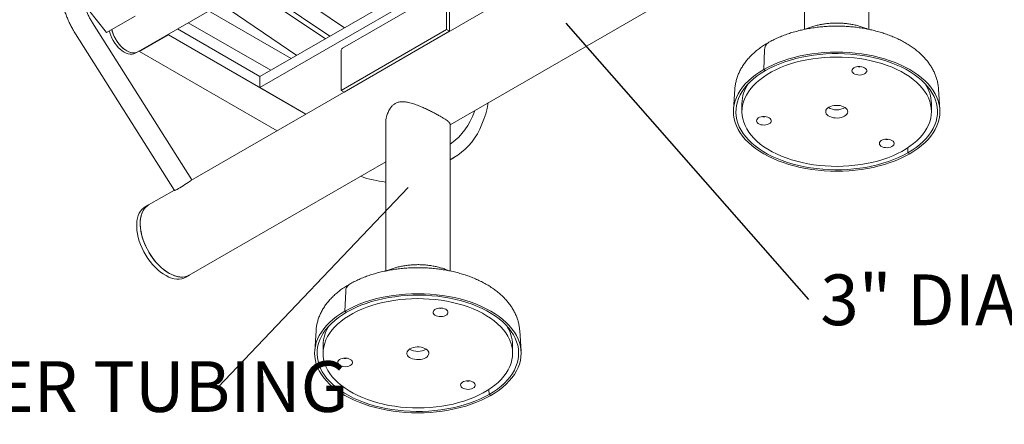
# Model space of a CAD drawing. Units: inches. Extents: x 0.1 to 8.5, y 0.3 to 10.8.
# Drawn here: x 5.3 to 7.1, y 5 to 5.8 of the extents above; entities that cross this region are included whole.
import ezdxf

# ---------------------------------------------------------------- set-up
doc = ezdxf.new("R2010")
doc.units = ezdxf.units.IN
doc.header["$MEASUREMENT"] = 0
doc.styles.add('SLDTEXTSTYLE0', font='TXT', dxfattribs={"width": 0.605})
doc.dimstyles.new('SLDDIMSTYLE1', dxfattribs={"dimtxt": 0.18, "dimasz": 0.098425, "dimexe": 0, "dimexo": 0.0625, "dimgap": 0, "dimtad": 0, "dimtih": 1, "dimtoh": 1, "dimdec": 0, "dimrnd": 1e-09, "dimzin": 0, "dimdsep": 46, "dimlunit": 5, "dimtxsty": 'Standard', "dimblk1": 'NONE', "dimblk2": 'NONE', "dimsah": 1, "dimcen": 0.09, "dimadec": 0, "dimazin": 0, "dimtfac": 0.098425, "dimtdec": 0, "dimtofl": 0, "dimtmove": 0, "dimatfit": 3, "dimldrblk": 'NONE', "dimfxl": 0, "dimfrac": 2, "dimtolj": 1, "dimtzin": 0, "dimarcsym": 0})

# ---------------------------------------------------------------- blocks, each defined once
blk = doc.blocks.new('SW_NOTE_7')
at = {"color": 0, "linetype": 'Continuous', "lineweight": 0, "insert": (-1.2554, 0.0484), "char_height": 0.09375, "attachment_point": 1, "style": 'SLDTEXTSTYLE0'}
blk.add_mtext('2 3/8" DIAMETER TUBING', dxfattribs=at)
blk = doc.blocks.new('_NONE')
blk = doc.blocks.new('SW_NOTE_8')
at = {"color": 0, "linetype": 'Continuous', "lineweight": 0, "insert": (0.022, 0.0461), "char_height": 0.09375, "attachment_point": 1, "style": 'SLDTEXTSTYLE0'}
blk.add_mtext('3" DIAMETER TUBING', dxfattribs=at)

msp = doc.modelspace()

# ---------------------------------------------------------------- linework, layer by layer
at = {"color": 7, "linetype": 'Continuous', "lineweight": 0}
for p, q in [((5.46889283, 5.70385678), (6.04341709, 6.03552258)), ((6.70032119, 6.01719945), (6.70032119, 5.74549105)), ((6.81907119, 5.74551677), (6.81907119, 6.01719945)), ((6.04567315, 5.56914845), (6.70032119, 5.94706872)), ((6.15423313, 5.92361328), (5.6946166, 5.6582823)), ((6.17191368, 5.91340652), (5.6946166, 5.63786878)), ((6.31663517, 5.89877189), (5.56729704, 5.4661882)), ((5.4115043, 5.73949513), (5.32851024, 5.84589178)), ((5.71059162, 5.84338653), (5.85091086, 5.74850905)), ((5.67523628, 5.82297632), (5.81555552, 5.72809885)), ((5.68340905, 5.82769436), (5.82372829, 5.73281689)), ((6.04152174, 5.82286994), (5.84706738, 5.71061383)), ((6.03933116, 5.74500907), (6.03933116, 5.81802823)), ((6.0445991, 5.74196795), (6.0445991, 5.81498711)), ((5.62220327, 5.79236102), (5.76252251, 5.69748354)), ((5.4115043, 5.73949513), (5.46453731, 5.77011043)), ((5.75224858, 5.69155253), (5.59991375, 5.77949355)), ((5.568805, 5.46771962), (5.38563429, 5.75745091)), ((5.54228177, 5.74622332), (5.6946166, 5.6582823)), ((5.56241071, 5.75784351), (5.71474553, 5.66990248)), ((5.35393748, 5.7374119), (5.53710819, 5.44768061)), ((5.52557389, 5.73545506), (5.47254088, 5.70483976)), ((5.52557389, 5.73657806), (5.52557389, 5.73545506)), ((5.52557389, 5.73545506), (5.77965268, 5.58877849)), ((5.84487679, 5.63275296), (6.03933116, 5.74500907)), ((5.85014474, 5.62971184), (6.0445991, 5.74196795)), ((6.03933116, 5.74500907), (6.0445991, 5.74196795)), ((5.46447341, 5.70130551), (5.46889283, 5.70385678)), ((5.47254088, 5.70596276), (5.47254088, 5.70483976)), ((5.47254088, 5.70483976), (5.72661967, 5.55816319)), ((5.84487679, 5.70577212), (5.84487679, 5.63275296)), ((6.62660893, 5.70777925), (6.62490396, 5.67119596)), ((5.6946166, 5.6582823), (5.6946166, 5.63786878)), ((5.91580523, 5.66737769), (5.91559811, 5.66749726)), ((6.62809031, 5.66935652), (6.62490396, 5.67119596)), ((5.6946166, 5.63786878), (5.77965268, 5.58877849)), ((5.84487679, 5.63275296), (5.85014474, 5.62971184)), ((6.57161161, 5.63497543), (6.56920208, 5.59745945)), ((6.9501903, 5.59745945), (6.94778077, 5.63497543)), ((6.58469619, 5.6086922), (6.58469619, 5.59338206)), ((6.93469619, 5.59338206), (6.93469619, 5.6086922)), ((5.92692315, 5.57072627), (5.92692315, 5.29901787)), ((6.04567315, 5.29904358), (6.04567315, 5.57072627)), ((6.89089868, 5.52652899), (6.89130207, 5.5174076)), ((6.89448842, 5.51556816), (6.89130207, 5.5174076)), ((5.56417569, 5.29118589), (5.92692315, 5.50059554)), ((6.04567315, 5.50430675), (6.05313295, 5.50861321)), ((5.536608, 5.44847179), (5.48918179, 5.42109322)), ((5.48918179, 5.42109322), (5.48255266, 5.41726631)), ((5.55754657, 5.28735898), (5.56417569, 5.29118589)), ((5.85321088, 5.26130607), (5.85150592, 5.22472277)), ((5.85469226, 5.22288334), (5.85150592, 5.22472277)), ((5.79821357, 5.18850224), (5.79580404, 5.15098627)), ((6.17679225, 5.15098627), (6.17438272, 5.18850224)), ((5.81129815, 5.16221902), (5.81129815, 5.14690888)), ((6.16129815, 5.14690888), (6.16129815, 5.16221902)), ((6.11750063, 5.0800558), (6.11790403, 5.07093442)), ((6.12109038, 5.06909498), (6.11790403, 5.07093442))]:
    msp.add_line(p, q, dxfattribs=at)
at = {"color": 7, "linetype": 'Continuous', "lineweight": 0, "flags": 128}
for points in [[(5.46447341, 5.70130551), (5.46164997, 5.70007638), (5.45852567, 5.69946933), (5.45515561, 5.69949569), (5.45159745, 5.70015501), (5.44791208, 5.70143601), (5.44416256, 5.70331677), (5.44041304, 5.70576512), (5.43672767, 5.70873915), (5.43316951, 5.71218799), (5.42979945, 5.71605262), (5.42667515, 5.72026692), (5.42385006, 5.72475877), (5.42137252, 5.72945134), (5.41928493, 5.73426431), (5.417623, 5.73911534), (5.416724, 5.74250839)], [(5.46889283, 5.70385678), (5.46606939, 5.70262766), (5.46294508, 5.7020206), (5.45957502, 5.70204696), (5.45601687, 5.70270628), (5.4523315, 5.70398729), (5.44858198, 5.70586805), (5.44483245, 5.70831639), (5.44114709, 5.71129043), (5.43758893, 5.71473926), (5.43421887, 5.71860389), (5.43109457, 5.72281819), (5.42826948, 5.72731005), (5.42579194, 5.73200261), (5.42370435, 5.73681558), (5.42204242, 5.74166662), (5.42114342, 5.74505967)], [(5.46889283, 5.70385678), (5.46606939, 5.70262766), (5.46294508, 5.7020206), (5.45957502, 5.70204696), (5.45601687, 5.70270628), (5.4523315, 5.70398729), (5.44858198, 5.70586805)], [(6.81300622, 5.6896058), (6.80243495, 5.69134831), (6.791695, 5.6927042), (6.78082878, 5.69366811), (6.76987915, 5.69423624), (6.75888933, 5.69440634), (6.7479027, 5.69417774), (6.73696261, 5.69355135), (6.72611224, 5.69252964), (6.71539441, 5.69111664), (6.70485142, 5.68931792), (6.69452488, 5.68714059), (6.68445554, 5.68459324), (6.67468314, 5.68168591), (6.66524624, 5.6784301), (6.6561821, 5.67483863), (6.64752648, 5.6709257), (6.63931354, 5.66670674), (6.6315757, 5.66219839), (6.62434349, 5.65741846), (6.61764546, 5.65238581), (6.61150804, 5.6471203), (6.60595544, 5.6416427), (6.60100959, 5.63597465), (6.59669001, 5.6301385), (6.59301373, 5.62415729), (6.58999528, 5.61805462), (6.58764656, 5.61185459), (6.58597684, 5.60558165), (6.58499271, 5.59926056), (6.58469805, 5.59291627), (6.58509403, 5.58657383), (6.58617909, 5.58025825), (6.58794894, 5.57399446), (6.5903966, 5.56780719), (6.5935124, 5.56172085), (6.59728406, 5.55575947), (6.60169668, 5.54994656), (6.60673286, 5.54430507), (6.61237271, 5.53885727), (6.61859398, 5.53362465), (6.62537212, 5.52862787), (6.63268037, 5.52388664), (6.64048989, 5.51941968), (6.64876987, 5.51524461), (6.65748763, 5.51137792), (6.66660875, 5.50783486), (6.67609725, 5.50462942), (6.68591567, 5.50177424), (6.69602528, 5.4992806), (6.70638616, 5.49715833), (6.71695743, 5.49541581), (6.72769738, 5.49405992), (6.7385636, 5.49309601), (6.74951323, 5.49252789), (6.76050305, 5.49235779), (6.77148968, 5.49258638), (6.78242977, 5.49321277), (6.79328014, 5.49423449), (6.80399797, 5.49564749), (6.81454096, 5.4974462), (6.8248675, 5.49962354), (6.83493684, 5.50217089), (6.84470924, 5.50507821), (6.85414614, 5.50833403), (6.86321028, 5.51192549), (6.8718659, 5.51583843), (6.88007883, 5.52005739), (6.88781668, 5.52456573), (6.89504888, 5.52934566), (6.90174692, 5.53437832), (6.90788434, 5.53964383), (6.91343694, 5.54512142), (6.91838278, 5.55078948), (6.92270237, 5.55662563), (6.92637864, 5.56260684), (6.9293971, 5.5687095), (6.93174582, 5.57490954), (6.93341554, 5.58118248), (6.93439967, 5.58750357), (6.93469433, 5.59384785), (6.93429835, 5.6001903), (6.93321329, 5.60650588), (6.93144344, 5.61276966), (6.92899578, 5.61895693), (6.92587998, 5.62504327), (6.92210832, 5.63100466), (6.9176957, 5.63681757), (6.91265952, 5.64245905), (6.90701967, 5.64790686), (6.9007984, 5.65313947), (6.89402026, 5.65813626), (6.88671201, 5.66287748), (6.87890248, 5.66734445), (6.87062251, 5.67151951), (6.86190475, 5.6753862), (6.85278363, 5.67892926), (6.84329513, 5.68213471), (6.83347671, 5.68498988), (6.8233671, 5.68748353), (6.81300622, 5.6896058)], [(6.62490396, 5.67119596), (6.63328843, 5.67575228), (6.64213415, 5.68000804), (6.65140885, 5.68394771), (6.66107867, 5.68755692), (6.67110833, 5.69082249), (6.68146125, 5.69373251), (6.69209963, 5.69627636), (6.70298467, 5.69844477), (6.71407664, 5.70022981), (6.72533507, 5.70162498), (6.73671888, 5.70262518), (6.74818654, 5.70322676), (6.75969619, 5.70342753), (6.77120584, 5.70322676), (6.78267349, 5.70262518), (6.79405731, 5.70162498), (6.80531574, 5.70022981), (6.81640771, 5.69844477), (6.82729275, 5.69627636), (6.83793113, 5.69373251), (6.84828404, 5.69082249), (6.85831371, 5.68755692), (6.86798353, 5.68394771), (6.87725822, 5.68000804), (6.88610395, 5.67575228), (6.89448842, 5.67119596), (6.90238105, 5.66635571), (6.90975304, 5.66124918), (6.91657749, 5.65589502), (6.92282949, 5.65031275), (6.92848624, 5.64452274), (6.9335271, 5.63854613), (6.93793366, 5.63240472), (6.94168985, 5.62612093), (6.94478197, 5.61971767), (6.94719873, 5.61321831), (6.94893132, 5.60664658), (6.9499734, 5.60002644), (6.95032119, 5.59338206), (6.9499734, 5.58673768), (6.94893132, 5.58011755), (6.94719873, 5.57354581), (6.94478197, 5.56704646), (6.94168985, 5.5606432), (6.93793366, 5.5543594), (6.9335271, 5.54821799), (6.92848624, 5.54224138), (6.92282949, 5.53645138), (6.91657749, 5.53086911), (6.90975304, 5.52551494), (6.90238105, 5.52040842), (6.89448842, 5.51556816)], [(6.62809031, 5.66935652), (6.6364417, 5.67388948), (6.64526063, 5.67811705), (6.65451366, 5.68202318), (6.66416569, 5.68559307), (6.67418009, 5.68881318), (6.68451889, 5.69167128), (6.69514286, 5.69415653), (6.7060117, 5.69625951), (6.71708418, 5.69797225), (6.72831831, 5.69928824), (6.73967146, 5.70020249), (6.75110058, 5.70071153), (6.7625623, 5.70081343), (6.77401315, 5.70050781), (6.78540969, 5.69979583), (6.79670869, 5.69868018), (6.80786729, 5.6971651), (6.81884315, 5.69525634), (6.82959466, 5.69296113), (6.84008101, 5.69028819), (6.85026244, 5.68724764), (6.86010032, 5.68385104), (6.86955733, 5.68011125), (6.87859761, 5.67604247), (6.88718684, 5.67166013), (6.89529247, 5.66698085), (6.90288372, 5.66202239), (6.90993182, 5.65680355), (6.91641003, 5.65134414), (6.92229376, 5.64566485), (6.92756071, 5.63978723), (6.93219089, 5.63373359), (6.93616673, 5.62752688), (6.93947317, 5.62119064), (6.94209765, 5.61474892), (6.94403021, 5.60822615), (6.94526354, 5.60164707), (6.94579294, 5.59503663), (6.94561642, 5.58841992), (6.94473464, 5.58182203), (6.94315094, 5.575268), (6.94087134, 5.56878267), (6.93790447, 5.56239067), (6.9342616, 5.55611622), (6.92995655, 5.54998313), (6.92500564, 5.54401467), (6.91942765, 5.53823348), (6.91324375, 5.53266148), (6.90647739, 5.52731982), (6.89915424, 5.52222876), (6.89130207, 5.5174076)], [(6.80575555, 5.67651846), (6.80263416, 5.67687097), (6.79945608, 5.67679844), (6.79639265, 5.67630475), (6.79360901, 5.67541653), (6.79125523, 5.67418166), (6.7894582, 5.67266672), (6.78831481, 5.67095337), (6.78788669, 5.66913398), (6.78819692, 5.66730664), (6.78922878, 5.66556985), (6.79092663, 5.66401725), (6.79319896, 5.66273255), (6.79592325, 5.66178499), (6.79895265, 5.66122566), (6.80212382, 5.66108471), (6.80526582, 5.66136975), (6.80820926, 5.66206541), (6.81079546, 5.66313418), (6.81288499, 5.66451845), (6.81436521, 5.66614358), (6.81515632, 5.66792198), (6.81521566, 5.66975776), (6.81454005, 5.67155195), (6.8131659, 5.67320784), (6.8111673, 5.67463615), (6.80865198, 5.67575988), (6.80575555, 5.67651846)], [(6.89448842, 5.51556816), (6.88610395, 5.51101185), (6.87725822, 5.50675609), (6.86798353, 5.50281642), (6.85831371, 5.49920721), (6.84828404, 5.49594164), (6.83793113, 5.49303162), (6.82729275, 5.49048776), (6.81640771, 5.48831936), (6.80531574, 5.48653431), (6.79405731, 5.48513915), (6.78267349, 5.48413895), (6.77120584, 5.48353736), (6.75969619, 5.48333659), (6.74818654, 5.48353736), (6.73671888, 5.48413895), (6.72533507, 5.48513915), (6.71407664, 5.48653431), (6.70298467, 5.48831936), (6.69209963, 5.49048776), (6.68146125, 5.49303162), (6.67110833, 5.49594164), (6.66107867, 5.49920721), (6.65140885, 5.50281642), (6.64213415, 5.50675609), (6.63328843, 5.51101185), (6.62490396, 5.51556816), (6.61701133, 5.52040842), (6.60963934, 5.52551494), (6.60281489, 5.53086911), (6.59656288, 5.53645138), (6.59090613, 5.54224138), (6.58586528, 5.54821799), (6.58145872, 5.5543594), (6.57770252, 5.5606432), (6.57461041, 5.56704646), (6.57219364, 5.57354581), (6.57046106, 5.58011755), (6.56941897, 5.58673768), (6.56907119, 5.59338206), (6.56941897, 5.60002644), (6.57046106, 5.60664658), (6.57219364, 5.61321831), (6.57461041, 5.61971767), (6.57770252, 5.62612093), (6.58145872, 5.63240472), (6.58586528, 5.63854613), (6.59090613, 5.64452274), (6.59656288, 5.65031275), (6.60281489, 5.65589502), (6.60963934, 5.66124918), (6.61701133, 5.66635571), (6.62490396, 5.67119596)], [(6.89130207, 5.5174076), (6.88295068, 5.51287465), (6.87413174, 5.50864708), (6.86487871, 5.50474094), (6.85522669, 5.50117105), (6.84521229, 5.49795095), (6.83487349, 5.49509285), (6.82424952, 5.49260759), (6.81338068, 5.49050461), (6.8023082, 5.48879188), (6.79107407, 5.48747589), (6.77972092, 5.48656164), (6.7682918, 5.4860526), (6.75683008, 5.48595069), (6.74537923, 5.48625631), (6.73398269, 5.4869683), (6.72268369, 5.48808394), (6.71152509, 5.48959902), (6.70054922, 5.49150779), (6.68979772, 5.49380299), (6.67931136, 5.49647594), (6.66912994, 5.49951648), (6.65929206, 5.50291309), (6.64983504, 5.50665288), (6.64079477, 5.51072166), (6.63220554, 5.515104), (6.62409991, 5.51978327), (6.61650866, 5.52474174), (6.60946056, 5.52996057), (6.60298235, 5.53541999), (6.59709862, 5.54109928), (6.59183167, 5.54697689), (6.58720149, 5.55303054), (6.58322564, 5.55923725), (6.57991921, 5.56557348), (6.57729473, 5.5720152), (6.57536216, 5.57853798), (6.57412884, 5.58511706), (6.57359943, 5.59172749), (6.57377596, 5.5983442), (6.57465774, 5.60494209), (6.57624144, 5.61149613), (6.57852104, 5.61798145), (6.58148791, 5.62437346), (6.58513078, 5.63064791), (6.58943583, 5.636781), (6.59438674, 5.64274946), (6.59996473, 5.64853065), (6.60614863, 5.65410264), (6.61291499, 5.6594443), (6.62023814, 5.66453537), (6.62809031, 5.66935652)], [(6.04567315, 5.50468512), (6.05287112, 5.50846254), (6.06020008, 5.51306432), (6.06716877, 5.51825472), (6.07376236, 5.52402271), (6.07996686, 5.53035603), (6.08576908, 5.53724124), (6.09115668, 5.54466369), (6.09611822, 5.55260762), (6.10064317, 5.56105614), (6.10472189, 5.56999131), (6.10834574, 5.57939414), (6.111507, 5.58924465), (6.11419895, 5.5995219), (6.11641589, 5.61020406)], [(6.76588396, 5.60455089), (6.76222359, 5.60501709), (6.75847715, 5.60508708), (6.75477222, 5.60475847), (6.75123497, 5.60404245), (6.74798586, 5.6029634), (6.74513553, 5.60155807), (6.74278104, 5.59987432), (6.74100259, 5.59796948), (6.73986071, 5.59590842), (6.73939432, 5.59376133), (6.73961927, 5.59160132), (6.74052793, 5.58950196), (6.74208933, 5.58753473), (6.74425032, 5.58576662), (6.7469373, 5.58425784), (6.75005876, 5.58305978), (6.75350842, 5.58221324), (6.75716879, 5.58174703), (6.76091523, 5.58167704), (6.76462016, 5.58200565), (6.76815741, 5.58272168), (6.77140652, 5.58380072), (6.77425685, 5.58520605), (6.77661133, 5.58688981), (6.77838979, 5.58879465), (6.77953166, 5.59085571), (6.77999806, 5.5930028), (6.7797731, 5.5951628), (6.77886445, 5.59726217), (6.77730304, 5.5992294), (6.77514206, 5.60099751), (6.77245508, 5.60250628), (6.76933362, 5.60370434), (6.76588396, 5.60455089)], [(6.04567315, 5.53337584), (6.04856437, 5.53535441), (6.05536499, 5.54063158), (6.06176382, 5.54651721), (6.06774526, 5.55299693), (6.07329473, 5.56005494), (6.07839867, 5.56767403), (6.08304465, 5.57583561), (6.08722133, 5.58451978), (6.09091853, 5.59370534), (6.09162638, 5.59567669)], [(6.61194841, 5.57484105), (6.61298026, 5.57310427), (6.61467812, 5.57155167), (6.61695045, 5.57026696), (6.61967474, 5.5693194), (6.62270414, 5.56876007), (6.62587531, 5.56861913), (6.62901731, 5.56890417), (6.63196075, 5.56959983), (6.63454695, 5.5706686), (6.63663648, 5.57205286), (6.6381167, 5.573678), (6.63890781, 5.57545639), (6.63896715, 5.57729217), (6.63829154, 5.57908637), (6.63691739, 5.58074225), (6.63491878, 5.58217056), (6.63240347, 5.5832943), (6.62950704, 5.58405287), (6.62638565, 5.58440539), (6.62320757, 5.58433285), (6.62014414, 5.58383917), (6.6173605, 5.58295095), (6.61500672, 5.58171608), (6.61320969, 5.58020113), (6.6120663, 5.57848778), (6.61163818, 5.5766684), (6.61194841, 5.57484105)], [(6.86138461, 5.52878668), (6.86347414, 5.53017095), (6.86495436, 5.53179608), (6.86574547, 5.53357448), (6.86580482, 5.53541026), (6.8651292, 5.53720445), (6.86375505, 5.53886034), (6.86175645, 5.54028865), (6.85924113, 5.54141238), (6.8563447, 5.54217096), (6.85322331, 5.54252348), (6.85004524, 5.54245094), (6.8469818, 5.54195725), (6.84419816, 5.54106903), (6.84184438, 5.53983416), (6.84004736, 5.53831922), (6.83890396, 5.53660587), (6.83847584, 5.53478648), (6.83878607, 5.53295914), (6.83981793, 5.53122235), (6.84151579, 5.52966975), (6.84378811, 5.52838505), (6.84651241, 5.52743749), (6.8495418, 5.52687816), (6.85271297, 5.52673722), (6.85585497, 5.52702225), (6.85879841, 5.52771791), (6.86138461, 5.52878668)], [(5.568805, 5.46771962), (5.56881466, 5.46769096), (5.5685355, 5.4672696), (5.56765765, 5.46648048), (5.56621485, 5.46535394), (5.56426254, 5.46393327), (5.56187574, 5.46227306), (5.55914619, 5.46043711), (5.55617878, 5.45849598), (5.55308754, 5.45652427), (5.54999127, 5.45459775), (5.54700895, 5.45279044), (5.5442552, 5.45117182), (5.54183584, 5.44980407), (5.53984384, 5.44873976), (5.53835576, 5.4480198), (5.53742878, 5.44767184), (5.53710819, 5.44768061)], [(5.48918179, 5.42109322), (5.48784433, 5.42026397), (5.48453989, 5.41764876), (5.4816289, 5.41445926), (5.47913852, 5.41072524), (5.47709202, 5.40648156), (5.47550849, 5.40176786), (5.47440272, 5.39662814), (5.47378504, 5.39111038), (5.47366122, 5.38526612), (5.4740324, 5.3791499), (5.47489513, 5.37281885), (5.47624135, 5.36633206), (5.47805849, 5.35975011), (5.48032959, 5.35313445), (5.48303343, 5.34654685), (5.48614478, 5.34004881), (5.48963458, 5.33370101), (5.49347025, 5.32756271), (5.49761599, 5.32169122), (5.50203307, 5.31614137), (5.50668027, 5.31096497), (5.51151418, 5.30621036), (5.51648968, 5.30192191), (5.52156032, 5.29813969), (5.52667874, 5.29489899)], [(5.48918179, 5.42109322), (5.48698296, 5.41966544), (5.48377413, 5.41690415), (5.48096589, 5.41357552), (5.47858446, 5.40971063), (5.47665208, 5.40534555), (5.47518677, 5.40052106), (5.47420224, 5.39528218), (5.47370766, 5.38967784), (5.47370766, 5.38376037), (5.47420224, 5.377585), (5.47518677, 5.37120941), (5.47665208, 5.36469311), (5.47858446, 5.35809695), (5.48096589, 5.35148251), (5.48377413, 5.34491156), (5.48698296, 5.33844543), (5.49056242, 5.33214452), (5.49447909, 5.32606764), (5.49869639, 5.32027153), (5.50317496, 5.31481031), (5.50787298, 5.30973497), (5.51274658, 5.3050929), (5.51775026, 5.30092744), (5.5228373, 5.29727748), (5.52796022, 5.29417709), (5.53307116, 5.29165524), (5.53812242, 5.28973546), (5.54306684, 5.28843567), (5.54785825, 5.28776802), (5.5524519, 5.28773873), (5.55680492, 5.28834808), (5.56087666, 5.28959039), (5.56417569, 5.29118589)], [(5.48255266, 5.41726631), (5.48035384, 5.41583853), (5.47714501, 5.41307724), (5.47433677, 5.40974861), (5.47195534, 5.40588372), (5.47002295, 5.40151864), (5.46855765, 5.39669415), (5.46757311, 5.39145527), (5.46707854, 5.38585093), (5.46707854, 5.37993345), (5.46757311, 5.37375809), (5.46855765, 5.36738249), (5.47002295, 5.3608662), (5.47195534, 5.35427003), (5.47433677, 5.3476556), (5.47714501, 5.34108464), (5.48035384, 5.33461852), (5.48393329, 5.3283176), (5.48784996, 5.32224072), (5.49206726, 5.31644461), (5.49654583, 5.3109834), (5.50124385, 5.30590806), (5.50611745, 5.30126599), (5.51112113, 5.29710052), (5.51620818, 5.29345056), (5.52133109, 5.29035018), (5.52644204, 5.28782833), (5.5314933, 5.28590854), (5.53643771, 5.28460876), (5.54122912, 5.2839411), (5.54582278, 5.28391182), (5.5501758, 5.28452117), (5.55424754, 5.28576348), (5.55754657, 5.28735898)], [(5.52667874, 5.29489899), (5.53179716, 5.29223008), (5.5368678, 5.29015788), (5.5418433, 5.28870173), (5.54667721, 5.28787523), (5.55132441, 5.28768609), (5.55574149, 5.28813608), (5.55988722, 5.28922101), (5.5637229, 5.29093073), (5.56417569, 5.29118589)], [(5.85150592, 5.22472277), (5.85989039, 5.22927909), (5.86873611, 5.23353485), (5.87801081, 5.23747452), (5.88768063, 5.24108373), (5.89771029, 5.2443493), (5.90806321, 5.24725932), (5.91870159, 5.24980318), (5.92958663, 5.25197158), (5.9406786, 5.25375663), (5.95193703, 5.25515179), (5.96332084, 5.25615199), (5.9747885, 5.25675357), (5.98629815, 5.25695435), (5.9978078, 5.25675357), (6.00927545, 5.25615199), (6.02065926, 5.25515179), (6.0319177, 5.25375663), (6.04300967, 5.25197158), (6.0538947, 5.24980318), (6.06453309, 5.24725932), (6.074886, 5.2443493), (6.08491567, 5.24108373), (6.09458549, 5.23747452), (6.10386018, 5.23353485), (6.1127059, 5.22927909), (6.12109038, 5.22472277), (6.12898301, 5.21988252), (6.136355, 5.214776), (6.14317945, 5.20942183), (6.14943145, 5.20383956), (6.1550882, 5.19804956), (6.16012906, 5.19207295), (6.16453562, 5.18593154), (6.16829181, 5.17964774), (6.17138393, 5.17324448), (6.17380069, 5.16674513), (6.17553328, 5.16017339), (6.17657536, 5.15355326), (6.17692315, 5.14690888), (6.17657536, 5.1402645), (6.17553328, 5.13364436), (6.17380069, 5.12707263), (6.17138393, 5.12057327), (6.16829181, 5.11417001), (6.16453562, 5.10788622), (6.16012906, 5.10174481), (6.1550882, 5.0957682), (6.14943145, 5.08997819), (6.14317945, 5.08439592), (6.136355, 5.07904176), (6.12898301, 5.07393523), (6.12109038, 5.06909498)], [(6.03960818, 5.24313261), (6.02903691, 5.24487513), (6.01829696, 5.24623102), (6.00743073, 5.24719492), (5.9964811, 5.24776305), (5.98549129, 5.24793315), (5.97450466, 5.24770456), (5.96356457, 5.24707817), (5.9527142, 5.24605645), (5.94199637, 5.24464345), (5.93145338, 5.24284474), (5.92112684, 5.2406674), (5.9110575, 5.23812005), (5.90128509, 5.23521273), (5.8918482, 5.23195691), (5.88278406, 5.22836545), (5.87412844, 5.22445251), (5.8659155, 5.22023355), (5.85817766, 5.21572521), (5.85094545, 5.21094528), (5.84424742, 5.20591262), (5.83810999, 5.20064711), (5.8325574, 5.19516952), (5.82761155, 5.18950146), (5.82329197, 5.18366531), (5.81961569, 5.1776841), (5.81659724, 5.17158144), (5.81424852, 5.1653814), (5.81257879, 5.15910846), (5.81159466, 5.15278737), (5.81130001, 5.14644309), (5.81169599, 5.14010064), (5.81278105, 5.13378506), (5.8145509, 5.12752128), (5.81699855, 5.121334), (5.82011436, 5.11524767), (5.82388602, 5.10928628), (5.82829864, 5.10347337), (5.83333482, 5.09783189), (5.83897467, 5.09238408), (5.84519594, 5.08715147), (5.85197407, 5.08215468), (5.85928233, 5.07741345), (5.86709185, 5.07294649), (5.87537183, 5.06877143), (5.88408958, 5.06490474), (5.89321071, 5.06136168), (5.90269921, 5.05815623), (5.91251763, 5.05530106), (5.92262723, 5.05280741), (5.93298812, 5.05068514), (5.94355939, 5.04894263), (5.95429933, 5.04758674), (5.96516556, 5.04662283), (5.97611519, 5.0460547), (5.98710501, 5.0458846), (5.99809164, 5.0461132), (6.00903173, 5.04673959), (6.0198821, 5.0477613), (6.03059993, 5.0491743), (6.04114292, 5.05097302), (6.05146946, 5.05315035), (6.0615388, 5.0556977), (6.0713112, 5.05860502), (6.08074809, 5.06186084), (6.08981224, 5.06545231), (6.09846786, 5.06936524), (6.10668079, 5.0735842), (6.11441863, 5.07809255), (6.12165084, 5.08287248), (6.12834888, 5.08790513), (6.1344863, 5.09317064), (6.14003889, 5.09864824), (6.14498474, 5.10431629), (6.14930433, 5.11015244), (6.1529806, 5.11613365), (6.15599906, 5.12223632), (6.15834778, 5.12843635), (6.1600175, 5.13470929), (6.16100163, 5.14103038), (6.16129629, 5.14737467), (6.16090031, 5.15371711), (6.15981525, 5.16003269), (6.1580454, 5.16629648), (6.15559774, 5.17248375), (6.15248194, 5.17857009), (6.14871028, 5.18453147), (6.14429765, 5.19034438), (6.13926148, 5.19598587), (6.13362163, 5.20143367), (6.12740036, 5.20666629), (6.12062222, 5.21166307), (6.11331397, 5.2164043), (6.10550444, 5.22087126), (6.09722446, 5.22504632), (6.08850671, 5.22891302), (6.07938559, 5.23245608), (6.06989709, 5.23566152), (6.06007866, 5.2385167), (6.04996906, 5.24101034), (6.03960818, 5.24313261)], [(5.85469226, 5.22288334), (5.86304366, 5.22741629), (5.87186259, 5.23164386), (5.88111562, 5.23555), (5.89076765, 5.23911989), (5.90078205, 5.24233999), (5.91112084, 5.24519809), (5.92174481, 5.24768335), (5.93261366, 5.24978633), (5.94368614, 5.25149906), (5.95492027, 5.25281505), (5.96627342, 5.2537293), (5.97770254, 5.25423834), (5.98916426, 5.25434025), (6.00061511, 5.25403463), (6.01201165, 5.25332264), (6.02331065, 5.252207), (6.03446924, 5.25069192), (6.04544511, 5.24878315), (6.05619662, 5.24648795), (6.06668297, 5.243815), (6.0768644, 5.24077446), (6.08670228, 5.23737785), (6.09615929, 5.23363806), (6.10519956, 5.22956928), (6.1137888, 5.22518694), (6.12189442, 5.22050766), (6.12948568, 5.2155492), (6.13653378, 5.21033037), (6.14301199, 5.20487095), (6.14889572, 5.19919166), (6.15416267, 5.19331405), (6.15879285, 5.1872604), (6.16276869, 5.18105369), (6.16607513, 5.17471746), (6.16869961, 5.16827574), (6.17063217, 5.16175296), (6.1718655, 5.15517388), (6.1723949, 5.14856345), (6.17221838, 5.14194674), (6.1713366, 5.13534885), (6.1697529, 5.12879481), (6.16747329, 5.12230949), (6.16450643, 5.11591748), (6.16086356, 5.10964303), (6.15655851, 5.10350994), (6.1516076, 5.09754148), (6.14602961, 5.09176029), (6.13984571, 5.0861883), (6.13307935, 5.08084664), (6.12575619, 5.07575557), (6.11790403, 5.07093442)], [(6.12109038, 5.06909498), (6.1127059, 5.06453866), (6.10386018, 5.0602829), (6.09458549, 5.05634323), (6.08491567, 5.05273402), (6.074886, 5.04946845), (6.06453309, 5.04655843), (6.0538947, 5.04401457), (6.04300967, 5.04184617), (6.0319177, 5.04006113), (6.02065926, 5.03866596), (6.00927545, 5.03766576), (5.9978078, 5.03706418), (5.98629815, 5.03686341), (5.9747885, 5.03706418), (5.96332084, 5.03766576), (5.95193703, 5.03866596), (5.9406786, 5.04006113), (5.92958663, 5.04184617), (5.91870159, 5.04401457), (5.90806321, 5.04655843), (5.89771029, 5.04946845), (5.88768063, 5.05273402), (5.87801081, 5.05634323), (5.86873611, 5.0602829), (5.85989039, 5.06453866), (5.85150592, 5.06909498), (5.84361329, 5.07393523), (5.8362413, 5.07904176), (5.82941685, 5.08439592), (5.82316484, 5.08997819), (5.81750809, 5.0957682), (5.81246724, 5.10174481), (5.80806068, 5.10788622), (5.80430448, 5.11417001), (5.80121236, 5.12057327), (5.7987956, 5.12707263), (5.79706302, 5.13364436), (5.79602093, 5.1402645), (5.79567315, 5.14690888), (5.79602093, 5.15355326), (5.79706302, 5.16017339), (5.7987956, 5.16674513), (5.80121236, 5.17324448), (5.80430448, 5.17964774), (5.80806068, 5.18593154), (5.81246724, 5.19207295), (5.81750809, 5.19804956), (5.82316484, 5.20383956), (5.82941685, 5.20942183), (5.8362413, 5.214776), (5.84361329, 5.21988252), (5.85150592, 5.22472277)], [(6.11790403, 5.07093442), (6.10955264, 5.06640146), (6.1007337, 5.06217389), (6.09148067, 5.05826776), (6.08182865, 5.05469787), (6.07181425, 5.05147776), (6.06147545, 5.04861966), (6.05085148, 5.04613441), (6.03998264, 5.04403142), (6.02891015, 5.04231869), (6.01767603, 5.0410027), (6.00632287, 5.04008845), (5.99489376, 5.03957941), (5.98343204, 5.03947751), (5.97198119, 5.03978313), (5.96058465, 5.04049511), (5.94928565, 5.04161076), (5.93812705, 5.04312584), (5.92715118, 5.0450346), (5.91639968, 5.04732981), (5.90591332, 5.05000275), (5.89573189, 5.0530433), (5.88589401, 5.0564399), (5.876437, 5.06017969), (5.86739673, 5.06424847), (5.85880749, 5.06863081), (5.85070187, 5.07331009), (5.84311061, 5.07826855), (5.83606251, 5.08348739), (5.82958431, 5.0889468), (5.82370058, 5.09462609), (5.81843363, 5.1005037), (5.81380345, 5.10655735), (5.8098276, 5.11276406), (5.80652117, 5.11910029), (5.80389669, 5.12554202), (5.80196412, 5.13206479), (5.8007308, 5.13864387), (5.80020139, 5.14525431), (5.80037792, 5.15187102), (5.8012597, 5.1584689), (5.8028434, 5.16502294), (5.805123, 5.17150826), (5.80808986, 5.17790027), (5.81173273, 5.18417472), (5.81603779, 5.19030781), (5.8209887, 5.19627627), (5.82656669, 5.20205746), (5.83275059, 5.20762946), (5.83951695, 5.21297112), (5.8468401, 5.21806218), (5.85469226, 5.22288334)], [(6.03235751, 5.23004527), (6.02923612, 5.23039779), (6.02605804, 5.23032525), (6.02299461, 5.22983156), (6.02021097, 5.22894334), (6.01785719, 5.22770848), (6.01606016, 5.22619353), (6.01491677, 5.22448018), (6.01448864, 5.22266079), (6.01479888, 5.22083345), (6.01583073, 5.21909667), (6.01752859, 5.21754407), (6.01980092, 5.21625936), (6.02252521, 5.2153118), (6.0255546, 5.21475247), (6.02872578, 5.21461153), (6.03186778, 5.21489657), (6.03481122, 5.21559222), (6.03739742, 5.21666099), (6.03948695, 5.21804526), (6.04096717, 5.2196704), (6.04175827, 5.22144879), (6.04181762, 5.22328457), (6.04114201, 5.22507877), (6.03976786, 5.22673465), (6.03776925, 5.22816296), (6.03525394, 5.2292867), (6.03235751, 5.23004527)], [(5.99248592, 5.1580777), (5.98882555, 5.15854391), (5.9850791, 5.1586139), (5.98137418, 5.15828529), (5.97783693, 5.15756926), (5.97458782, 5.15649022), (5.97173749, 5.15508489), (5.969383, 5.15340113), (5.96760454, 5.15149629), (5.96646267, 5.14943523), (5.96599627, 5.14728814), (5.96622123, 5.14512814), (5.96712989, 5.14302877), (5.96869129, 5.14106154), (5.97085228, 5.13929343), (5.97353925, 5.13778466), (5.97666072, 5.1365866), (5.98011038, 5.13574005), (5.98377075, 5.13527384), (5.98751719, 5.13520386), (5.99122212, 5.13553247), (5.99475937, 5.13624849), (5.99800848, 5.13732754), (6.00085881, 5.13873287), (6.00321329, 5.14041662), (6.00499175, 5.14232146), (6.00613362, 5.14438252), (6.00660002, 5.14652961), (6.00637506, 5.14868962), (6.00546641, 5.15078898), (6.003905, 5.15275621), (6.00174402, 5.15452432), (5.99905704, 5.1560331), (5.99593558, 5.15723116), (5.99248592, 5.1580777)], [(5.83855036, 5.12836787), (5.83958222, 5.12663108), (5.84128008, 5.12507848), (5.84355241, 5.12379377), (5.8462767, 5.12284622), (5.84930609, 5.12228689), (5.85247727, 5.12214594), (5.85561927, 5.12243098), (5.85856271, 5.12312664), (5.86114891, 5.12419541), (5.86323844, 5.12557968), (5.86471866, 5.12720481), (5.86550976, 5.12898321), (5.86556911, 5.13081898), (5.8648935, 5.13261318), (5.86351935, 5.13426907), (5.86152074, 5.13569738), (5.85900543, 5.13682111), (5.856109, 5.13757968), (5.85298761, 5.1379322), (5.84980953, 5.13785967), (5.8467461, 5.13736598), (5.84396246, 5.13647776), (5.84160868, 5.13524289), (5.83981165, 5.13372795), (5.83866826, 5.1320146), (5.83824013, 5.13019521), (5.83855036, 5.12836787)], [(6.08798657, 5.0823135), (6.0900761, 5.08369776), (6.09155632, 5.0853229), (6.09234743, 5.08710129), (6.09240677, 5.08893707), (6.09173116, 5.09073127), (6.09035701, 5.09238715), (6.08835841, 5.09381546), (6.08584309, 5.0949392), (6.08294666, 5.09569777), (6.07982527, 5.09605029), (6.07664719, 5.09597775), (6.07358376, 5.09548406), (6.07080012, 5.09459585), (6.06844634, 5.09336098), (6.06664931, 5.09184603), (6.06550592, 5.09013268), (6.0650778, 5.08831329), (6.06538803, 5.08648595), (6.06641989, 5.08474917), (6.06811774, 5.08319657), (6.07039007, 5.08191186), (6.07311436, 5.0809643), (6.07614376, 5.08040497), (6.07931493, 5.08026403), (6.08245693, 5.08054907), (6.08540037, 5.08124473), (6.08798657, 5.0823135)]]:
    msp.add_lwpolyline(points, dxfattribs=at)
at = {"color": 7, "linetype": 'Continuous', "lineweight": 0}
for centre, radius, start, end in [((5.48295244, 5.75913211), 0.06339076, 192.82624259, 237.16648035), ((5.84990717, 5.70641258), 0.00507098, 124.05635081, 187.25582958), ((6.64174642, 5.70836401), 0.01514878, 125.04090446, 182.21221138), ((6.80158264, 5.69978791), 0.02340005, 261.55630268, 278.44369732), ((6.64999244, 5.60769018), 0.06530393, 145.43748027, 179.12081783), ((6.86920919, 5.60762923), 0.06549562, 0.92993707, 34.51176482), ((6.75969619, 5.6268894), 0.03008486, 239.23936016, 300.76063984), ((6.62533413, 5.60732232), 0.02340005, 261.55630268, 278.44369732), ((6.85217179, 5.56544041), 0.02340005, 261.55630268, 278.44369732), ((5.94501104, 5.64949932), 0.18698609, 249.88636232, 264.44887571), ((5.86834837, 5.26189082), 0.01514878, 125.04090446, 182.21221138), ((6.0281846, 5.25331472), 0.02340005, 261.55630268, 278.44369732), ((5.87659439, 5.16121699), 0.06530393, 145.43748027, 179.12081783), ((6.09581115, 5.16115604), 0.06549562, 0.92993707, 34.51176482), ((5.98629815, 5.18041621), 0.03008486, 239.23936016, 300.76063984), ((5.85193609, 5.16084914), 0.02340005, 261.55630268, 278.44369732), ((6.07877375, 5.11896722), 0.02340005, 261.55630268, 278.44369732)]:
    msp.add_arc(centre, radius, start, end, dxfattribs=at)
for points, knots in [([(5.32916075, 5.84505784), (5.32908406, 5.84477343), (5.32842254, 5.84232011), (5.32765308, 5.83741834), (5.32688065, 5.8303489), (5.32665277, 5.82298713), (5.32690394, 5.8154184), (5.32764422, 5.80768433), (5.32885727, 5.79983525), (5.33053013, 5.791914), (5.33264701, 5.78396081), (5.33519146, 5.77601387), (5.33814689, 5.76811086), (5.34149342, 5.76028682), (5.34522034, 5.7525835), (5.3493327, 5.74491652), (5.35238301, 5.73994529), (5.35393748, 5.7374119)], [0, 0, 0, 0, 0.00911359409, 0.0786152724, 0.14891544194, 0.21974397359, 0.2908536952, 0.36203130197, 0.43313331033, 0.50409803343, 0.57490132953, 0.6455445039, 0.71604504069, 0.78643022996, 0.85673308821, 0.92698989412, 1, 1, 1, 1]), ([(5.38563429, 5.75745091), (5.38498413, 5.75849603), (5.38307579, 5.76156363), (5.38011554, 5.76679614), (5.37688206, 5.77315461), (5.3739749, 5.77959803), (5.37144964, 5.78605793), (5.3697339, 5.79094647), (5.36898754, 5.79363377), (5.36882926, 5.79420363)], [0, 0, 0, 0, 0.0894881938, 0.2626646833, 0.4358417324, 0.6088258223, 0.7814780558, 0.9536606638, 1, 1, 1, 1]), ([(6.94771748, 5.63510684), (6.94758209, 5.63695492), (6.94727113, 5.64119966), (6.94605708, 5.6477765), (6.94421171, 5.65481144), (6.94174723, 5.66174047), (6.93869279, 5.66855059), (6.93504382, 5.67522642), (6.93080412, 5.68175182), (6.92597636, 5.68810818), (6.92056716, 5.69427417), (6.91458809, 5.70022588), (6.90805724, 5.70593777), (6.90099935, 5.71138416), (6.89344502, 5.71654089), (6.88542907, 5.72138661), (6.87698916, 5.72590325), (6.86816404, 5.73007637), (6.85899176, 5.73389512), (6.84950836, 5.73735176), (6.83974801, 5.74044068), (6.82974395, 5.74315753), (6.81952876, 5.74549884), (6.80913459, 5.74746183), (6.79859341, 5.74904423), (6.78793707, 5.75024424), (6.77719744, 5.75106052), (6.76640639, 5.75149214), (6.75559579, 5.75153865), (6.74479787, 5.75120001), (6.73404479, 5.75047672), (6.72336857, 5.74936973), (6.71280057, 5.74788035), (6.70237183, 5.74601022), (6.69211312, 5.74376124), (6.68205501, 5.74113548), (6.67222777, 5.73813529), (6.66266223, 5.73476281), (6.65338762, 5.73102187), (6.64444079, 5.72691124), (6.63772099, 5.72342922), (6.63400376, 5.72131122), (6.633052, 5.72076893)], [0, 0, 0, 0, 0.01780181386, 0.04088779012, 0.06406011949, 0.0874008452, 0.11098408891, 0.13487207973, 0.15911074808, 0.18372545591, 0.20871790963, 0.23406554719, 0.25972437741, 0.28563525108, 0.31173224254, 0.33795099635, 0.36423509519, 0.39053438079, 0.41681299067, 0.4430525752, 0.46924321907, 0.49538136194, 0.52146800174, 0.54750728488, 0.57350546584, 0.59947017363, 0.62540991399, 0.65133374292, 0.67725105845, 0.70317146893, 0.72910186228, 0.75505163999, 0.78103058061, 0.80704833408, 0.83311424079, 0.85923704327, 0.88542443698, 0.91168239256, 0.93801416739, 0.9644189198, 0.99088985846, 1, 1, 1, 1]), ([(6.81690113, 5.74592665), (6.81543253, 5.74656445), (6.811629, 5.74821629), (6.80515232, 5.75042382), (6.79756604, 5.75259594), (6.78977303, 5.75433806), (6.78183526, 5.75567125), (6.77379011, 5.75659058), (6.76567839, 5.75709847), (6.75753804, 5.75719504), (6.74940743, 5.75688052), (6.74132478, 5.75615414), (6.73332682, 5.75501589), (6.7254533, 5.7534596), (6.71772852, 5.75149677), (6.71023634, 5.74906624), (6.7051355, 5.7472092), (6.702644, 5.74604228), (6.7024666, 5.74595919)], [0, 0, 0, 0, 0.0430353076, 0.1114566241, 0.179702121, 0.2477086998, 0.3154761087, 0.3830445642, 0.4504785628, 0.51785653, 0.5852646255, 0.6527701097, 0.7204576595, 0.7884177603, 0.8567349482, 0.9254796033, 0.9946939224, 1, 1, 1, 1]), ([(6.633052, 5.72076893), (6.63157853, 5.71990119), (6.62737251, 5.71742421), (6.62076245, 5.7130683), (6.61339255, 5.70760311), (6.60652634, 5.70181094), (6.60019836, 5.69572241), (6.59444659, 5.68936382), (6.58930171, 5.68276859), (6.58478836, 5.67597306), (6.58092219, 5.6690151), (6.57771389, 5.66193176), (6.57515685, 5.6547587), (6.57327792, 5.64752627), (6.57208823, 5.6409764), (6.57180384, 5.63682875), (6.5716869, 5.63512327)], [0, 0, 0, 0, 0.0426990625, 0.1218844747, 0.2010971994, 0.2800693756, 0.3585940333, 0.4364428361, 0.5133924988, 0.5892569578, 0.6639159555, 0.7373318043, 0.8095512586, 0.8806953038, 0.9509426795, 1, 1, 1, 1]), ([(5.94431368, 5.60829419), (5.94278886, 5.60727575), (5.93969021, 5.60520616), (5.93546491, 5.60035763), (5.93173059, 5.59405937), (5.92868796, 5.58565806), (5.92696142, 5.57769675), (5.92713272, 5.57248099), (5.92718874, 5.57077533)], [0, 0, 0, 0, 0.1342003639, 0.272713176, 0.4534022903, 0.6390867872, 0.8819741383, 1, 1, 1, 1]), ([(6.04550286, 5.57075208), (6.04555598, 5.57088899), (6.04585629, 5.57166298), (6.04471434, 5.57306932), (6.04271829, 5.57501467), (6.04031799, 5.57689868), (6.03684017, 5.57929748), (6.03204873, 5.58228583), (6.02628079, 5.58564469), (6.01989964, 5.58916449), (6.01305003, 5.5927659), (6.00582198, 5.596388), (5.99813312, 5.60002365), (5.98967983, 5.60371995), (5.98069248, 5.60719869), (5.97182172, 5.60993431), (5.9635027, 5.61158753), (5.95634407, 5.61189369), (5.94981325, 5.61094233), (5.94616756, 5.60918686), (5.94431368, 5.60829419)], [0, 0, 0, 0, 0.01746777855, 0.09875028075, 0.14077739956, 0.18329156922, 0.23844175655, 0.29511878638, 0.35030906616, 0.4072581196, 0.46024308348, 0.51450689202, 0.57307610256, 0.63282715486, 0.70352665635, 0.77572925094, 0.83666302832, 0.89894541314, 0.94861264718, 1, 1, 1, 1]), ([(6.04350309, 5.29945347), (6.04203449, 5.30009127), (6.03823096, 5.3017431), (6.03175428, 5.30395064), (6.024168, 5.30612276), (6.01637499, 5.30786488), (6.00843722, 5.30919806), (6.00039207, 5.3101174), (5.99228035, 5.31062528), (5.98414, 5.31072185), (5.97600938, 5.31040734), (5.96792674, 5.30968096), (5.95992878, 5.3085427), (5.95205526, 5.30698641), (5.94433048, 5.30502358), (5.9368383, 5.30259305), (5.93173746, 5.30073601), (5.92924596, 5.29956909), (5.92906856, 5.299486)], [0, 0, 0, 0, 0.0430353076, 0.1114566241, 0.179702121, 0.2477086998, 0.3154761087, 0.3830445642, 0.4504785628, 0.51785653, 0.5852646255, 0.6527701097, 0.7204576595, 0.7884177603, 0.8567349482, 0.9254796033, 0.9946939224, 1, 1, 1, 1]), ([(6.17431943, 5.18863366), (6.17418405, 5.19048174), (6.17387309, 5.19472647), (6.17265904, 5.20130331), (6.17081366, 5.20833826), (6.16834919, 5.21526729), (6.16529474, 5.2220774), (6.16164578, 5.22875324), (6.15740607, 5.23527864), (6.15257832, 5.24163499), (6.14716912, 5.24780098), (6.14119005, 5.25375269), (6.1346592, 5.25946458), (6.1276013, 5.26491098), (6.12004698, 5.27006771), (6.11203103, 5.27491342), (6.10359111, 5.27943007), (6.094766, 5.28360318), (6.08559371, 5.28742194), (6.07611032, 5.29087858), (6.06634997, 5.2939675), (6.05634591, 5.29668434), (6.04613071, 5.29902565), (6.03573655, 5.30098864), (6.02519536, 5.30257104), (6.01453903, 5.30377105), (6.0037994, 5.30458733), (5.99300835, 5.30501896), (5.98219775, 5.30506546), (5.97139982, 5.30472683), (5.96064675, 5.30400354), (5.94997053, 5.30289654), (5.93940253, 5.30140716), (5.92897379, 5.29953703), (5.91871508, 5.29728805), (5.90865696, 5.29466229), (5.89882973, 5.29166211), (5.88926419, 5.28828962), (5.87998958, 5.28454868), (5.87104275, 5.28043806), (5.86432295, 5.27695603), (5.86060571, 5.27483804), (5.85965396, 5.27429575)], [0, 0, 0, 0, 0.0178018139, 0.0408877901, 0.0640601195, 0.0874008452, 0.1109840889, 0.1348720797, 0.1591107481, 0.1837254559, 0.2087179096, 0.2340655472, 0.2597243774, 0.2856352511, 0.3117322425, 0.3379509964, 0.3642350952, 0.3905343808, 0.4168129907, 0.4430525752, 0.4692432191, 0.4953813619, 0.5214680017, 0.5475072849, 0.5735054658, 0.5994701736, 0.625409914, 0.6513337429, 0.6772510585, 0.7031714689, 0.7291018623, 0.75505164, 0.7810305806, 0.8070483341, 0.8331142408, 0.8592370433, 0.885424437, 0.9116823926, 0.9380141674, 0.9644189198, 0.9908898585, 1, 1, 1, 1]), ([(5.85965396, 5.27429575), (5.85818049, 5.273428), (5.85397447, 5.27095102), (5.84736441, 5.26659512), (5.83999451, 5.26112992), (5.8331283, 5.25533775), (5.82680032, 5.24924922), (5.82104855, 5.24289063), (5.81590367, 5.23629541), (5.81139032, 5.22949987), (5.80752415, 5.22254191), (5.80431585, 5.21545858), (5.80175881, 5.20828551), (5.79987988, 5.20105308), (5.79869019, 5.19450322), (5.7984058, 5.19035557), (5.79828886, 5.18865008)], [0, 0, 0, 0, 0.0426990625, 0.1218844747, 0.2010971994, 0.2800693756, 0.3585940333, 0.4364428361, 0.5133924988, 0.5892569578, 0.6639159555, 0.7373318043, 0.8095512586, 0.8806953038, 0.9509426795, 1, 1, 1, 1])]:
    msp.add_open_spline(points, degree=3, knots=knots, dxfattribs=at)

# ---------------------------------------------------------------- block references
for name, p in [('SW_NOTE_8', (6.7074632, 5.24649093)), ('SW_NOTE_7', (5.61708319, 5.08387539))]:
    msp.add_blockref(name, p, dxfattribs=at)

# ---------------------------------------------------------------- leaders
at = {"color": 7, "linetype": 'Continuous', "lineweight": 0, "has_arrowhead": 0}
for points in [[(6.25928696, 5.75710463), (6.7074632, 5.24649093)], [(5.96841467, 5.4531142), (5.61708319, 5.08387539)]]:
    msp.add_leader(points, dimstyle='SLDDIMSTYLE1', dxfattribs=at)

doc.saveas('drawing.dxf')
